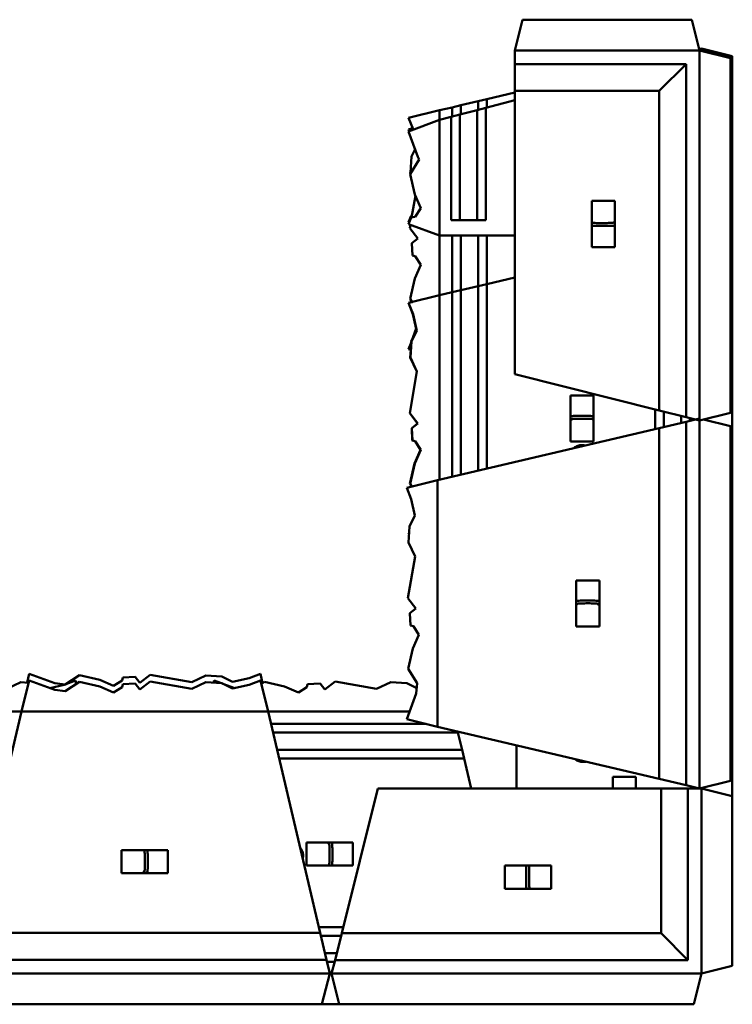
# Model space of a CAD drawing. Units: inches. Extents: x 13 to 580, y -137 to 446.
# Drawn here: x 166 to 258, y 218 to 345 of the extents above; entities that cross this region are included whole.
import ezdxf

# ---------------------------------------------------------------- set-up
doc = ezdxf.new("R2010")
doc.units = ezdxf.units.IN
doc.header["$LTSCALE"] = 54
doc.header["$MEASUREMENT"] = 0
doc.layers.add('Visible (ANSI)', color=7, linetype='Continuous', lineweight=50)

msp = doc.modelspace()

# ---------------------------------------------------------------- linework, layer by layer
at = {"layer": 'Visible (ANSI)'}
for p, q in [((229.91, 341.3), (230.91, 345.3)), ((230.91, 345.3), (252.91, 345.3)), ((252.91, 345.3), (253.91, 341.3)), ((253.91, 341.3), (229.91, 341.3)), ((229.91, 341.3), (229.91, 339.55)), ((229.91, 341.3), (253.91, 341.3)), ((254.15, 341.55), (253.87, 341.49)), ((253.91, 293.3), (253.91, 341.3)), ((253.91, 341.3), (257.91, 340.3)), ((253.91, 341.3), (253.91, 293.3)), ((254.15, 341.29), (254.06, 341.27)), ((254.15, 341.55), (258.15, 340.55)), ((254.15, 341.29), (254.15, 341.55)), ((254.15, 341.29), (254.15, 341.55)), ((254.15, 341.29), (258.15, 340.29)), ((254.15, 341.29), (254.15, 341.24)), ((254.15, 341.24), (254.15, 341.29)), ((257.91, 340.3), (257.91, 294.3)), ((258.15, 340.55), (258.15, 340.29)), ((258.15, 340.29), (258.15, 318.29)), ((229.91, 336.05), (229.91, 339.55)), ((229.91, 339.55), (252.16, 339.55)), ((248.66, 336.05), (252.16, 339.55)), ((252.16, 339.55), (252.16, 293.74)), ((229.91, 336.05), (248.66, 336.05)), ((229.91, 299.3), (229.91, 336.05)), ((248.66, 336.05), (248.66, 294.61)), ((225.15, 334.73), (226.28, 334.99)), ((229.91, 334.87), (226.15, 333.88)), ((229.91, 335.85), (226.28, 334.99)), ((226.28, 334.99), (226.28, 333.91)), ((216.15, 332.55), (220.15, 333.55)), ((221.78, 333.93), (220.15, 333.55)), ((220.15, 333.55), (220.15, 332.29)), ((220.15, 333.55), (220.15, 332.29)), ((221.78, 333.93), (222.9, 334.2)), ((221.78, 332.72), (221.78, 333.93)), ((222.78, 332.99), (225.03, 333.58)), ((222.9, 334.2), (225.15, 334.73)), ((222.9, 333.02), (222.9, 334.2)), ((225.03, 333.58), (226.15, 333.88)), ((225.03, 319.29), (225.03, 333.58)), ((225.15, 334.73), (225.15, 333.61)), ((226.15, 333.88), (226.15, 319.29)), ((216.72, 331.09), (216.15, 332.55)), ((216.15, 330.79), (220.15, 332.29)), ((221.65, 332.69), (220.15, 332.29)), ((220.15, 317.29), (220.15, 332.29)), ((220.15, 332.29), (220.15, 317.29)), ((221.65, 332.69), (222.78, 332.99)), ((221.65, 319.29), (221.65, 332.69)), ((222.78, 319.29), (222.78, 332.99)), ((216.15, 331.04), (216.66, 331.23)), ((216.23, 330.82), (216.15, 331.04)), ((216.73, 331.01), (216.72, 331.09)), ((217.36, 327.49), (216.15, 330.79)), ((216.5, 327.55), (216.98, 328.52)), ((216.33, 325.25), (217.52, 327.15)), ((216.37, 325.47), (216.5, 327.55)), ((217.52, 327.15), (217.36, 327.49)), ((216.33, 325.5), (216.38, 325.58)), ((216.37, 325.32), (216.33, 325.5)), ((216.93, 322.64), (216.33, 325.25)), ((216.41, 325.38), (216.37, 325.47)), ((216.53, 319.63), (217.02, 322.44)), ((217.72, 320.86), (216.93, 322.64)), ((217.01, 319.74), (217.72, 320.86)), ((239.91, 321.8), (239.91, 315.8)), ((242.91, 321.8), (239.91, 321.8)), ((242.91, 315.8), (242.91, 321.8)), ((216.15, 319.04), (216.47, 319.87)), ((216.15, 318.79), (216.47, 319.62)), ((216.47, 319.87), (216.58, 319.89)), ((216.47, 319.62), (217.01, 319.74)), ((216.24, 319.01), (216.15, 319.04)), ((220.15, 317.29), (216.15, 318.79)), ((216.29, 318.24), (216.37, 318.71)), ((217.32, 316.91), (216.29, 318.24)), ((226.15, 319.29), (221.65, 319.29)), ((242.76, 318.99), (242.91, 318.99)), ((242.87, 318.61), (242.91, 318.61)), ((258.15, 318.29), (257.91, 318.23)), ((258.15, 318.29), (258.15, 316.55)), ((216.55, 316.31), (217.32, 316.91)), ((220.15, 317.29), (220.15, 309.55)), ((220.15, 317.29), (220.15, 309.55)), ((220.15, 317.29), (229.91, 317.29)), ((221.78, 309.93), (221.78, 317.29)), ((222.9, 310.2), (222.9, 317.29)), ((225.15, 317.29), (225.15, 310.73)), ((226.28, 317.29), (226.28, 310.99)), ((216.63, 314.69), (216.55, 316.31)), ((239.91, 315.8), (242.91, 315.8)), ((257.91, 316.61), (258.15, 316.55)), ((258.15, 316.55), (258.15, 270.55)), ((217.01, 314.6), (216.63, 314.69)), ((217.72, 313.49), (217.01, 314.6)), ((216.93, 311.7), (217.72, 313.49)), ((229.91, 311.85), (226.28, 310.99)), ((216.33, 309.09), (216.93, 311.7)), ((222.9, 310.2), (225.15, 310.73)), ((225.15, 310.73), (226.28, 310.99)), ((225.15, 310.73), (225.15, 286.79)), ((226.28, 310.99), (226.28, 287.05)), ((216.15, 308.55), (220.15, 309.55)), ((221.78, 309.93), (220.15, 309.55)), ((220.15, 309.55), (220.15, 285.61)), ((220.15, 309.55), (220.15, 285.61)), ((221.78, 309.93), (222.9, 310.2)), ((221.78, 285.99), (221.78, 309.93)), ((222.9, 286.26), (222.9, 310.2)), ((216.14, 308.55), (216.6, 308.67)), ((216.7, 307.09), (216.14, 308.55)), ((216.72, 307.09), (216.15, 308.55)), ((216.6, 308.66), (216.33, 309.09)), ((217.13, 305.21), (216.7, 307.09)), ((217.19, 304.95), (216.72, 307.09)), ((216.5, 303.55), (217.19, 304.95)), ((216.56, 303.67), (217.13, 305.23)), ((216.15, 302.55), (216.5, 303.49)), ((216.37, 301.47), (216.5, 303.55)), ((216.48, 303.46), (216.49, 303.55)), ((216.49, 303.55), (216.59, 303.76)), ((216.44, 302.48), (216.15, 302.55)), ((216.36, 301.47), (216.42, 302.48)), ((217.21, 299.64), (216.36, 301.47)), ((217.23, 299.64), (216.37, 301.47)), ((216.28, 294.24), (217.21, 299.64)), ((216.29, 294.24), (217.23, 299.64)), ((248.66, 294.61), (229.91, 299.3)), ((237.15, 290.55), (237.15, 296.55)), ((237.15, 296.55), (240.15, 296.55)), ((240.15, 296.55), (240.15, 290.55)), ((217.31, 292.91), (216.28, 294.24)), ((217.32, 292.91), (216.29, 294.24)), ((248.15, 292.2), (248.15, 294.74)), ((252.16, 293.74), (248.66, 294.61)), ((249.28, 292.46), (249.28, 294.46)), ((251.53, 293.9), (251.53, 292.99)), ((257.91, 294.3), (253.91, 293.3)), ((216.54, 292.31), (217.31, 292.91)), ((216.55, 292.31), (217.32, 292.91)), ((237.2, 293.36), (237.15, 293.36)), ((248.65, 292.32), (252.15, 293.14)), ((253.9, 293.55), (252.15, 293.14)), ((252.15, 293.14), (252.15, 245.96)), ((252.16, 293.74), (253.91, 293.3)), ((252.65, 293.62), (252.65, 293.26)), ((253.9, 245.55), (253.9, 293.55)), ((253.9, 245.55), (253.9, 293.55)), ((254.41, 293.43), (257.9, 292.55)), ((216.62, 290.69), (216.54, 292.31)), ((216.63, 290.69), (216.55, 292.31)), ((219.9, 285.55), (248.65, 292.32)), ((248.65, 246.79), (248.65, 292.32)), ((257.9, 292.55), (257.9, 246.55)), ((217, 290.6), (216.62, 290.69)), ((217.01, 290.6), (216.63, 290.69)), ((217.7, 289.49), (217, 290.6)), ((217.72, 289.49), (217.01, 290.6)), ((240.15, 290.55), (237.15, 290.55)), ((216.92, 287.7), (217.7, 289.49)), ((216.93, 287.7), (217.72, 289.49)), ((216.32, 285.09), (216.92, 287.7)), ((216.33, 285.09), (216.93, 287.7)), ((215.9, 284.55), (219.9, 285.55)), ((216.56, 284.72), (216.32, 285.09)), ((216.57, 284.72), (216.33, 285.09)), ((219.9, 253.55), (219.9, 285.55)), ((219.9, 285.55), (219.9, 253.55)), ((216.47, 283.09), (215.9, 284.55)), ((216.94, 280.95), (216.47, 283.09)), ((216.25, 279.55), (216.94, 280.95)), ((216.12, 277.47), (216.25, 279.55)), ((216.14, 278.55), (216.2, 278.71)), ((216.19, 278.54), (216.14, 278.55)), ((216.15, 278.55), (216.2, 278.67)), ((216.19, 278.54), (216.15, 278.55)), ((216.98, 275.64), (216.12, 277.47)), ((216.04, 270.24), (216.98, 275.64)), ((237.9, 266.55), (237.9, 272.55)), ((237.9, 272.55), (240.9, 272.55)), ((240.9, 272.55), (240.9, 266.55)), ((217.07, 268.91), (216.04, 270.24)), ((258.15, 270.55), (257.9, 270.49)), ((258.15, 270.55), (258.15, 246.55)), ((216.3, 268.31), (217.07, 268.91)), ((216.38, 266.69), (216.3, 268.31)), ((240.9, 269.36), (240.84, 269.36)), ((257.9, 268.61), (258.14, 268.55)), ((258.14, 268.55), (258.14, 244.54)), ((216.76, 266.6), (216.38, 266.69)), ((217.47, 265.49), (216.76, 266.6)), ((240.9, 266.55), (237.9, 266.55)), ((216.68, 263.7), (217.47, 265.49)), ((216.08, 261.09), (216.68, 263.7)), ((217.27, 259.2), (216.08, 261.09)), ((165.9, 255.55), (166.9, 259.55)), ((166.62, 259.28), (166.9, 260.43)), ((166.9, 260.43), (170.21, 259.22)), ((166.9, 259.55), (170.21, 258.34)), ((171.44, 258.99), (172.9, 259.55)), ((171.55, 259.06), (173.44, 260.25)), ((171.55, 258.18), (173.44, 259.37)), ((172.9, 259.55), (173.01, 259.1)), ((173.44, 260.25), (176.05, 259.65)), ((173.44, 259.37), (176.05, 258.78)), ((176.05, 259.65), (177.84, 258.86)), ((177.84, 258.86), (178.95, 259.57)), ((178.95, 259.57), (179.04, 259.95)), ((179.04, 259.95), (180.66, 260.03)), ((180.66, 260.03), (181.26, 259.26)), ((181.26, 259.26), (182.59, 260.29)), ((181.26, 258.38), (182.59, 259.41)), ((182.59, 260.29), (187.99, 259.35)), ((182.59, 259.41), (187.99, 258.48)), ((187.99, 259.35), (189.82, 260.21)), ((189.82, 260.21), (191.9, 260.08)), ((190.83, 259.27), (190.9, 259.55)), ((190.9, 259.55), (191.84, 259.21)), ((191.9, 260.08), (193.3, 259.39)), ((193.3, 259.39), (195.44, 259.86)), ((195.44, 259.86), (196.9, 260.43)), ((195.44, 258.99), (196.9, 259.55)), ((196.9, 260.43), (197.2, 259.22)), ((196.9, 259.55), (197.9, 255.55)), ((197.01, 259.1), (197.44, 259.37)), ((197.44, 259.37), (200.05, 258.78)), ((205.26, 258.38), (206.59, 259.41)), ((206.59, 259.41), (211.99, 258.48)), ((163.99, 258.48), (165.82, 259.33)), ((165.82, 259.33), (166.83, 259.27)), ((167.84, 259.21), (167.9, 259.2)), ((167.9, 259.2), (168.02, 259.14)), ((169.58, 258.57), (171.44, 258.99)), ((170.21, 259.22), (171.55, 259.06)), ((170.21, 258.34), (171.55, 258.18)), ((176.05, 258.78), (177.84, 257.99)), ((177.84, 257.99), (178.95, 258.69)), ((178.95, 258.69), (179.04, 259.07)), ((179.04, 259.07), (180.66, 259.15)), ((180.66, 259.15), (181.26, 258.38)), ((187.99, 258.48), (189.82, 259.33)), ((189.82, 259.33), (191.9, 259.2)), ((191.9, 259.2), (193.3, 258.51)), ((192.02, 259.14), (193.58, 258.57)), ((193.3, 258.51), (195.44, 258.99)), ((200.05, 258.78), (201.84, 257.99)), ((201.84, 257.99), (202.95, 258.69)), ((202.95, 258.69), (203.04, 259.07)), ((203.04, 259.07), (204.66, 259.15)), ((204.66, 259.15), (205.26, 258.38)), ((211.99, 258.48), (213.82, 259.33)), ((213.82, 259.33), (215.9, 259.2)), ((215.9, 259.2), (217.2, 258.56)), ((217.11, 257.86), (217.27, 259.2)), ((215.9, 254.55), (217.11, 257.86)), ((165.9, 255.55), (149.9, 255.55)), ((165.9, 255.55), (149.9, 255.55)), ((159.14, 226.8), (165.9, 255.55)), ((165.9, 255.55), (197.9, 255.55)), ((197.9, 255.55), (165.9, 255.55)), ((216.27, 255.55), (197.9, 255.55)), ((216.27, 255.55), (197.9, 255.55)), ((197.9, 255.55), (204.67, 226.8)), ((219.9, 253.55), (215.9, 254.55)), ((198.29, 253.93), (218.4, 253.93)), ((248.65, 246.79), (219.9, 253.55)), ((198.55, 252.8), (222.55, 252.8)), ((222.52, 252.94), (222.55, 252.8)), ((222.55, 252.8), (223.08, 250.55)), ((223.08, 250.55), (199.08, 250.55)), ((223.08, 250.55), (223.34, 249.43)), ((230.14, 251.14), (230.14, 245.54)), ((223.34, 249.43), (199.34, 249.43)), ((224.26, 245.54), (223.34, 249.43)), ((242.64, 245.54), (242.64, 247.05)), ((242.64, 247.05), (245.64, 247.05)), ((245.64, 247.05), (245.64, 245.54)), ((252.15, 245.96), (248.65, 246.79)), ((207.47, 226.79), (212.15, 245.54)), ((212.15, 245.54), (248.9, 245.54)), ((230.14, 245.55), (224.26, 245.55)), ((248.9, 245.54), (248.9, 226.79)), ((248.9, 245.54), (252.4, 245.54)), ((252.15, 245.96), (253.9, 245.55)), ((252.4, 245.54), (252.4, 223.29)), ((254.15, 245.54), (252.4, 245.54)), ((257.9, 246.55), (253.9, 245.55)), ((254.14, 245.61), (254.14, 245.54)), ((254.14, 245.54), (254.14, 245.61)), ((254.15, 221.54), (254.15, 245.54)), ((254.15, 245.54), (258.15, 244.54)), ((254.15, 245.54), (254.15, 221.54)), ((258.15, 246.55), (258.14, 246.55)), ((258.15, 244.54), (258.15, 222.54)), ((202.9, 235.55), (202.9, 238.55)), ((202.9, 238.55), (208.9, 238.55)), ((205.72, 238.51), (205.72, 238.55)), ((208.9, 238.55), (208.9, 235.55)), ((178.9, 234.55), (178.9, 237.55)), ((178.9, 237.55), (184.9, 237.55)), ((184.9, 237.55), (184.9, 234.55)), ((208.9, 235.55), (202.9, 235.55)), ((228.65, 235.54), (228.65, 232.54)), ((234.65, 235.54), (228.65, 235.54)), ((234.65, 232.54), (234.65, 235.54)), ((184.9, 234.55), (178.9, 234.55)), ((181.72, 234.55), (181.72, 234.61)), ((228.65, 232.54), (234.65, 232.54)), ((231.47, 232.58), (231.47, 232.54)), ((231.84, 232.7), (231.84, 232.54)), ((204.49, 227.55), (207.66, 227.55)), ((159.14, 226.8), (204.67, 226.8)), ((204.67, 226.8), (205.49, 223.3)), ((204.76, 226.43), (207.37, 226.43)), ((206.59, 223.29), (207.47, 226.79)), ((248.9, 226.79), (207.47, 226.79)), ((248.9, 226.79), (252.4, 223.29)), ((206.81, 224.18), (205.29, 224.18)), ((205.49, 223.3), (158.31, 223.3)), ((205.9, 221.55), (205.49, 223.3)), ((206.53, 223.05), (205.55, 223.05)), ((206.59, 223.29), (206.15, 221.54)), ((252.4, 223.29), (206.59, 223.29)), ((258.15, 222.54), (254.15, 221.54)), ((157.9, 221.55), (205.9, 221.55)), ((157.9, 221.55), (205.9, 221.55)), ((205.9, 221.55), (204.9, 217.55)), ((205.9, 221.55), (206.16, 221.55)), ((205.9, 221.55), (206.16, 221.55)), ((206.15, 221.54), (254.15, 221.54)), ((254.15, 221.54), (206.15, 221.54)), ((207.15, 217.54), (206.15, 221.54)), ((254.15, 221.54), (253.15, 217.54)), ((204.9, 217.55), (158.9, 217.55)), ((207.15, 217.55), (204.9, 217.55)), ((253.15, 217.54), (207.15, 217.54))]:
    msp.add_line(p, q, dxfattribs=at)
for centre, major_axis, ratio, start_param, end_param in [((242.76, 318.8), (-0.134, 0.134), 0.975921, 5.485602, 6.267425), ((242.76, 318.8), (0.134, -0.134), 0.975921, 1.386716, 2.344009), ((237.19, 293.55), (-0.136, 0.136), 0.945752, 2.131125, 2.328321), ((237.19, 293.55), (0.136, -0.136), 0.945752, 5.469914, 6.740182), ((240.19, 293.55), (-0.136, -0.136), 0.945752, 5.826188, 6.89926), ((237.85, 269.55), (0.137, -0.137), 0.93205, 5.727834, 6.927413), ((240.85, 269.55), (-0.137, -0.137), 0.93205, 5.638957, 7.103739), ((240.85, 269.55), (0.137, 0.137), 0.93205, 3.962146, 4.227348), ((205.9, 238.52), (-0.136, -0.136), 0.945752, 5.469914, 6.740182), ((205.9, 238.52), (0.136, 0.136), 0.945752, 2.131125, 2.328321), ((181.9, 237.6), (-0.137, -0.137), 0.93205, 5.727834, 6.927413), ((205.9, 235.52), (-0.136, 0.136), 0.945752, 5.826188, 6.89926), ((181.9, 234.6), (-0.137, 0.137), 0.93205, 5.638957, 7.103739), ((181.9, 234.6), (0.137, -0.137), 0.93205, 3.962146, 4.227348), ((231.65, 232.69), (-0.134, -0.134), 0.975921, 1.386716, 2.344009), ((231.65, 232.69), (0.134, 0.134), 0.975921, 5.485602, 6.267425)]:
    msp.add_ellipse(centre, major_axis=major_axis, ratio=ratio, start_param=start_param, end_param=end_param, dxfattribs=at)
for points, knots in [([(239.91, 318.94), (239.94, 318.94), (239.98, 318.93), (240.1, 318.93), (240.21, 318.93), (240.45, 318.92), (240.59, 318.92), (240.89, 318.92), (241.04, 318.92), (241.36, 318.92), (241.52, 318.92), (241.83, 318.92), (241.97, 318.92), (242.23, 318.93), (242.35, 318.93), (242.54, 318.93), (242.61, 318.94), (242.68, 318.94), (242.7, 318.94), (242.71, 318.95), (242.71, 318.95), (242.71, 318.95)], [3.582799, 3.582799, 3.582799, 3.582799, 3.727907, 3.727907, 4.038422, 4.038422, 4.355599, 4.355599, 4.674272, 4.674272, 4.993294, 4.993294, 5.312112, 5.312112, 5.629837, 5.629837, 5.942893, 5.942893, 6.081484, 6.081484, 6.139755, 6.139755, 6.139755, 6.139755]), ([(239.91, 318.56), (239.98, 318.56), (240.07, 318.56), (240.29, 318.55), (240.42, 318.55), (240.71, 318.54), (240.86, 318.54), (241.18, 318.54), (241.34, 318.54), (241.66, 318.54), (241.82, 318.54), (242.1, 318.55), (242.23, 318.55), (242.46, 318.56), (242.55, 318.56), (242.7, 318.57), (242.73, 318.56), (242.81, 318.58), (242.81, 318.58), (242.84, 318.59), (242.85, 318.6), (242.88, 318.62), (242.89, 318.63), (242.91, 318.65), (242.91, 318.66), (242.91, 318.66)], [3.611085, 3.611085, 3.611085, 3.611085, 3.90725, 3.90725, 4.231724, 4.231724, 4.553421, 4.553421, 4.874458, 4.874458, 5.195498, 5.195498, 5.517205, 5.517205, 5.841673, 5.841673, 6.185599, 6.185599, 6.223267, 6.223267, 6.248402, 6.248402, 6.264507, 6.264507, 6.266102, 6.266102, 6.266102, 6.266102]), ([(240.15, 293.85), (240.14, 293.85), (240.13, 293.85), (240.03, 293.86), (239.91, 293.87), (239.63, 293.89), (239.49, 293.89), (239.19, 293.9), (239.03, 293.91), (238.71, 293.91), (238.55, 293.91), (238.23, 293.9), (238.07, 293.9), (237.79, 293.89), (237.66, 293.89), (237.44, 293.87), (237.35, 293.86), (237.24, 293.85), (237.2, 293.84), (237.16, 293.83), (237.16, 293.83), (237.15, 293.83)], [3.446916, 3.446916, 3.446916, 3.446916, 3.498284, 3.498284, 3.939157, 3.939157, 4.268216, 4.268216, 4.591788, 4.591788, 4.914092, 4.914092, 5.236549, 5.236549, 5.560828, 5.560828, 5.892951, 5.892951, 6.088068, 6.088068, 6.114014, 6.114014, 6.114014, 6.114014]), ([(240.11, 293.47), (240.11, 293.47), (240.11, 293.47), (240.11, 293.47), (240.1, 293.47), (240.05, 293.48), (240.01, 293.49), (239.88, 293.5), (239.79, 293.51), (239.56, 293.52), (239.43, 293.52), (239.15, 293.53), (238.99, 293.53), (238.68, 293.53), (238.52, 293.53), (238.21, 293.53), (238.06, 293.52), (237.79, 293.52), (237.67, 293.51), (237.47, 293.5), (237.39, 293.49), (237.31, 293.48), (237.29, 293.48), (237.27, 293.47), (237.27, 293.47), (237.27, 293.47)], [3.325575, 3.325575, 3.325575, 3.325575, 3.337677, 3.337677, 3.461626, 3.461626, 3.689539, 3.689539, 3.984668, 3.984668, 4.297125, 4.297125, 4.613768, 4.613768, 4.931492, 4.931492, 5.248992, 5.248992, 5.564614, 5.564614, 5.872854, 5.872854, 6.006564, 6.006564, 6.099203, 6.099203, 6.099203, 6.099203]), ([(239.04, 290.06), (238.95, 290.08), (238.85, 290.09), (238.57, 290.11), (238.39, 290.09), (238.04, 290), (237.87, 289.92), (237.67, 289.79), (237.62, 289.75), (237.57, 289.71)], [4.2466916, 4.2466916, 4.2466916, 4.2466916, 4.4212668, 4.4212668, 4.7414225, 4.7414225, 5.0616082, 5.0616082, 5.1780864, 5.1780864, 5.1780864, 5.1780864]), ([(240.9, 269.85), (240.89, 269.86), (240.87, 269.86), (240.8, 269.88), (240.73, 269.89), (240.54, 269.91), (240.42, 269.92), (240.14, 269.94), (240, 269.94), (239.68, 269.95), (239.52, 269.95), (239.19, 269.95), (239.03, 269.95), (238.72, 269.94), (238.57, 269.94), (238.31, 269.92), (238.19, 269.91), (238.02, 269.9), (237.96, 269.89), (237.9, 269.88)], [3.312, 3.312, 3.312, 3.312, 3.392505, 3.392505, 3.706664, 3.706664, 4.058842, 4.058842, 4.386486, 4.386486, 4.710107, 4.710107, 5.032904, 5.032904, 5.356495, 5.356495, 5.683926, 5.683926, 5.94351, 5.94351, 5.94351, 5.94351]), ([(240.76, 269.5), (240.76, 269.5), (240.76, 269.5), (240.73, 269.51), (240.71, 269.51), (240.61, 269.53), (240.54, 269.53), (240.35, 269.55), (240.23, 269.56), (239.96, 269.57), (239.81, 269.57), (239.51, 269.58), (239.35, 269.58), (239.04, 269.57), (238.88, 269.57), (238.6, 269.56), (238.47, 269.56), (238.24, 269.54), (238.15, 269.53), (238.01, 269.52), (237.96, 269.51), (237.95, 269.5), (237.94, 269.5), (237.94, 269.5)], [3.337303, 3.337303, 3.337303, 3.337303, 3.42109, 3.42109, 3.607753, 3.607753, 3.88178, 3.88178, 4.188321, 4.188321, 4.502992, 4.502992, 4.819879, 4.819879, 5.137002, 5.137002, 5.452707, 5.452707, 5.762894, 5.762894, 6.048094, 6.048094, 6.087475, 6.087475, 6.087475, 6.087475]), ([(239.15, 249.02), (239.07, 249.01), (238.99, 248.99), (238.72, 248.98), (238.54, 249), (238.19, 249.09), (238.02, 249.16), (237.83, 249.29), (237.79, 249.32), (237.75, 249.35)], [4.2689068, 4.2689068, 4.2689068, 4.2689068, 4.420585, 4.420585, 4.741065, 4.741065, 5.0616359, 5.0616359, 5.1558711, 5.1558711, 5.1558711, 5.1558711]), ([(202.41, 236.41), (202.43, 236.51), (202.44, 236.61), (202.46, 236.89), (202.44, 237.07), (202.35, 237.41), (202.27, 237.58), (202.14, 237.79), (202.1, 237.84), (202.06, 237.89)], [4.2466916, 4.2466916, 4.2466916, 4.2466916, 4.4212668, 4.4212668, 4.7414225, 4.7414225, 5.0616082, 5.0616082, 5.1780864, 5.1780864, 5.1780864, 5.1780864]), ([(205.82, 235.59), (205.82, 235.59), (205.82, 235.59), (205.82, 235.6), (205.83, 235.61), (205.83, 235.65), (205.84, 235.7), (205.85, 235.83), (205.86, 235.92), (205.87, 236.14), (205.87, 236.27), (205.88, 236.56), (205.88, 236.71), (205.88, 237.03), (205.88, 237.19), (205.88, 237.49), (205.88, 237.64), (205.87, 237.91), (205.86, 238.03), (205.85, 238.23), (205.84, 238.31), (205.83, 238.39), (205.83, 238.41), (205.82, 238.43), (205.82, 238.44), (205.82, 238.44)], [3.325575, 3.325575, 3.325575, 3.325575, 3.337677, 3.337677, 3.461626, 3.461626, 3.689539, 3.689539, 3.984668, 3.984668, 4.297125, 4.297125, 4.613768, 4.613768, 4.931492, 4.931492, 5.248992, 5.248992, 5.564614, 5.564614, 5.872854, 5.872854, 6.006564, 6.006564, 6.099203, 6.099203, 6.099203, 6.099203]), ([(206.2, 235.55), (206.2, 235.56), (206.2, 235.57), (206.21, 235.67), (206.22, 235.8), (206.24, 236.08), (206.25, 236.22), (206.25, 236.51), (206.26, 236.67), (206.26, 237), (206.26, 237.16), (206.25, 237.48), (206.25, 237.63), (206.24, 237.91), (206.24, 238.04), (206.22, 238.27), (206.21, 238.36), (206.2, 238.47), (206.19, 238.5), (206.18, 238.54), (206.18, 238.55), (206.18, 238.55)], [3.446916, 3.446916, 3.446916, 3.446916, 3.498284, 3.498284, 3.939157, 3.939157, 4.268216, 4.268216, 4.591788, 4.591788, 4.914092, 4.914092, 5.236549, 5.236549, 5.560828, 5.560828, 5.892951, 5.892951, 6.088068, 6.088068, 6.114014, 6.114014, 6.114014, 6.114014]), ([(181.85, 234.69), (181.85, 234.69), (181.85, 234.7), (181.86, 234.72), (181.86, 234.75), (181.88, 234.84), (181.89, 234.92), (181.9, 235.11), (181.91, 235.23), (181.92, 235.49), (181.92, 235.64), (181.93, 235.95), (181.93, 236.1), (181.92, 236.42), (181.92, 236.57), (181.91, 236.86), (181.91, 236.99), (181.89, 237.21), (181.88, 237.31), (181.87, 237.45), (181.86, 237.49), (181.85, 237.51), (181.85, 237.51), (181.85, 237.51)], [3.337303, 3.337303, 3.337303, 3.337303, 3.42109, 3.42109, 3.607753, 3.607753, 3.88178, 3.88178, 4.188321, 4.188321, 4.502992, 4.502992, 4.819879, 4.819879, 5.137002, 5.137002, 5.452707, 5.452707, 5.762894, 5.762894, 6.048094, 6.048094, 6.087475, 6.087475, 6.087475, 6.087475]), ([(182.2, 234.55), (182.21, 234.57), (182.21, 234.58), (182.23, 234.66), (182.24, 234.73), (182.26, 234.91), (182.27, 235.04), (182.29, 235.31), (182.29, 235.46), (182.3, 235.77), (182.3, 235.93), (182.3, 236.26), (182.3, 236.42), (182.29, 236.73), (182.29, 236.88), (182.27, 237.15), (182.26, 237.26), (182.25, 237.44), (182.24, 237.5), (182.23, 237.55)], [3.312, 3.312, 3.312, 3.312, 3.392505, 3.392505, 3.706664, 3.706664, 4.058842, 4.058842, 4.386486, 4.386486, 4.710107, 4.710107, 5.032904, 5.032904, 5.356495, 5.356495, 5.683926, 5.683926, 5.94351, 5.94351, 5.94351, 5.94351]), ([(231.41, 235.54), (231.41, 235.47), (231.41, 235.38), (231.4, 235.17), (231.4, 235.03), (231.39, 234.75), (231.39, 234.59), (231.39, 234.27), (231.39, 234.11), (231.39, 233.79), (231.39, 233.64), (231.4, 233.35), (231.4, 233.22), (231.41, 233), (231.41, 232.9), (231.42, 232.75), (231.41, 232.72), (231.43, 232.65), (231.43, 232.64), (231.44, 232.62), (231.45, 232.61), (231.47, 232.58), (231.48, 232.56), (231.5, 232.54), (231.51, 232.54), (231.51, 232.54)], [3.611085, 3.611085, 3.611085, 3.611085, 3.90725, 3.90725, 4.231724, 4.231724, 4.553421, 4.553421, 4.874458, 4.874458, 5.195498, 5.195498, 5.517205, 5.517205, 5.841673, 5.841673, 6.185599, 6.185599, 6.223267, 6.223267, 6.248402, 6.248402, 6.264507, 6.264507, 6.266102, 6.266102, 6.266102, 6.266102]), ([(231.79, 235.54), (231.79, 235.51), (231.78, 235.48), (231.78, 235.35), (231.78, 235.25), (231.77, 235), (231.77, 234.86), (231.77, 234.57), (231.77, 234.41), (231.77, 234.09), (231.77, 233.93), (231.77, 233.63), (231.77, 233.48), (231.78, 233.22), (231.78, 233.1), (231.78, 232.92), (231.79, 232.84), (231.79, 232.77), (231.79, 232.76), (231.8, 232.74), (231.8, 232.74), (231.8, 232.74)], [3.582799, 3.582799, 3.582799, 3.582799, 3.727907, 3.727907, 4.038422, 4.038422, 4.355599, 4.355599, 4.674272, 4.674272, 4.993294, 4.993294, 5.312112, 5.312112, 5.629837, 5.629837, 5.942893, 5.942893, 6.081484, 6.081484, 6.139755, 6.139755, 6.139755, 6.139755])]:
    msp.add_open_spline(points, degree=3, knots=knots, dxfattribs=at)

doc.saveas('drawing.dxf')
